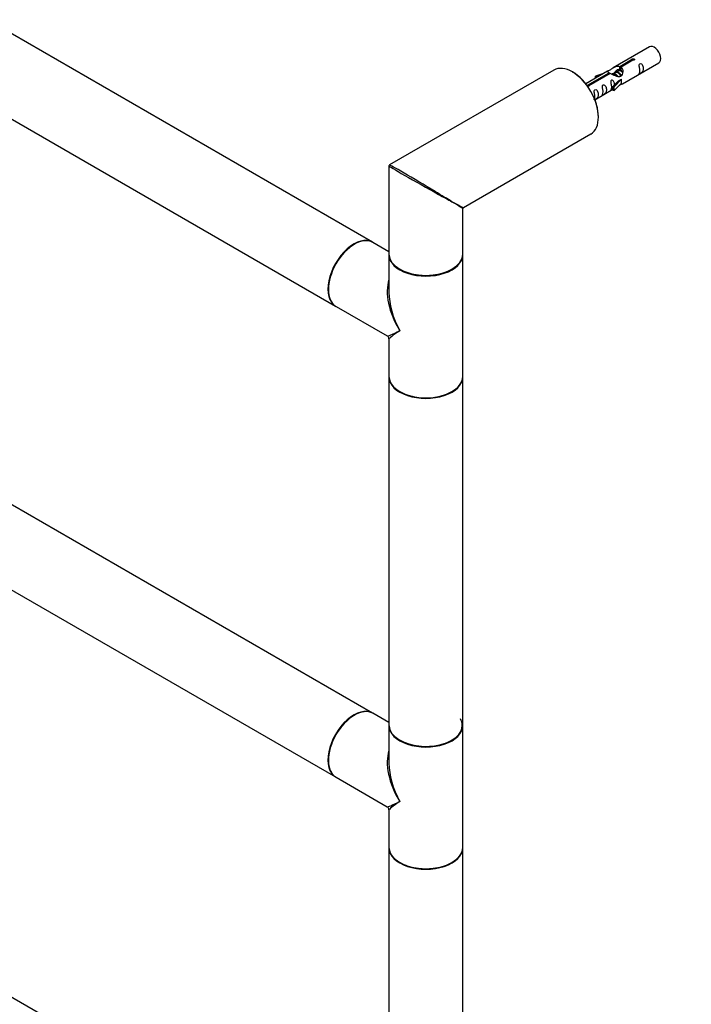
# Model space of a CAD drawing. Units: millimetres. Extents: x 0 to 1299, y 0 to 2153.
# Drawn here: x 387 to 679, y 274 to 700 of the extents above; entities that cross this region are included whole.
import ezdxf
from ezdxf import colors
from ezdxf.entities.mleader import LeaderData, LeaderLine
from ezdxf.math import Vec2, Vec3

# ---------------------------------------------------------------- set-up
doc = ezdxf.new("R2010")
doc.units = ezdxf.units.MM
doc.layers.add('DV5_Défaut', color=7, linetype='Continuous')
doc.layers.add('Défaut', color=7, linetype='Continuous')

# ---------------------------------------------------------------- blocks, each defined once
blk = doc.blocks.new('_DOT')
at = {"color": 0}
blk.add_line((0, 0), (-1, 0), dxfattribs=at)
at = {"color": 0, "const_width": 0.333}
blk.add_lwpolyline([(-0.1665, 0, 1), (0.1665, 0, 1)], format="xyb", close=True, dxfattribs=at)
blk = doc.blocks.new('SE4')
at = {"layer": 'DV5_Défaut', "color": 7, "linetype": 'Continuous'}
for p, q in [((540.35, 603.99), (271.79, 759.05)), ((255.79, 731.33), (524.35, 576.28)), ((660.53, 688.68), (644.8, 679.6)), ((647.67, 680.19), (652.74, 683.12)), ((652.74, 682.52), (652.74, 683.12)), ((648.18, 678.9), (647.44, 678.47)), ((647.67, 678.87), (647.67, 680.19)), ((647.67, 678.87), (648.18, 679.17)), ((653.26, 682.82), (648.18, 679.89)), ((648.18, 678.57), (648.18, 679.89)), ((648.8, 672.67), (664.53, 681.75)), ((619.03, 678.58), (547.78, 637.44)), ((642.29, 678.15), (632.82, 672.68)), ((633.61, 672.07), (642.93, 677.45)), ((643.45, 677.15), (634.13, 671.78)), ((640.57, 677.16), (637.06, 676.01)), ((637.06, 676.01), (637.35, 675.7)), ((637.06, 675.13), (637.06, 676.01)), ((637.35, 675.7), (638.96, 676.23)), ((637.35, 675.3), (637.35, 675.7)), ((642.93, 676.86), (642.93, 677.45)), ((645.64, 677.43), (644.9, 677)), ((645.16, 671.33), (648.39, 674.6)), ((646.91, 678.16), (646.17, 677.74)), ((647, 673.91), (648.3, 674.65)), ((648.39, 674.6), (648.3, 674.65)), ((648.39, 673.79), (648.39, 674.6)), ((633.61, 671.63), (633.61, 672.07)), ((634.13, 671.69), (634.13, 671.78)), ((636.82, 665.75), (644.63, 670.27)), ((647, 673.91), (644.63, 671.5)), ((644.63, 671.5), (645.16, 671.33)), ((644.63, 669.86), (644.63, 671.5)), ((645.16, 669.7), (648.39, 672.97)), ((645.16, 669.7), (645.16, 671.33)), ((648.39, 672.97), (648.39, 673.79)), ((644.63, 669.86), (645.16, 669.7)), ((579.78, 618.97), (635.03, 650.87)), ((547.53, 637.01), (547.53, 598.83)), ((579.53, 598.83), (579.53, 618.54)), ((547.53, 599.85), (540.56, 603.87)), ((547.53, 598.51), (547.53, 582.24)), ((579.53, 545.76), (579.53, 598.51)), ((524.56, 576.16), (546.78, 563.33)), ((547.53, 562.03), (547.53, 545.76)), ((540.35, 399.87), (271.79, 554.92)), ((547.53, 545.51), (547.53, 394.63)), ((579.53, 394.63), (579.53, 545.51)), ((255.79, 527.21), (524.35, 372.16)), ((547.53, 395.72), (540.56, 399.75)), ((547.53, 394.38), (547.53, 378.11)), ((579.53, 341.64), (579.53, 394.38)), ((524.56, 372.03), (546.78, 359.2)), ((547.53, 357.9), (547.53, 341.64)), ((540.35, 186.35), (271.79, 341.41)), ((547.53, 341.39), (547.53, 190.5)), ((579.53, 190.5), (579.53, 341.39))]:
    blk.add_line(p, q, dxfattribs=at)
for centre, radius, start, end in [((548.03, 637.01), 0.5, 120, 180), ((580.03, 618.54), 0.5, 127.4724, 178.0545), ((546.03, 562.03), 1.5, 3.3036, 57.5434), ((546.03, 357.9), 1.5, 3.3036, 57.5434)]:
    blk.add_arc(centre, radius, start, end, dxfattribs=at)
for centre, major_axis, ratio, start_param, end_param in [((662.53, 685.22), (2, -3.46), 0.57735, 0, 3.141593), ((627.03, 664.72), (-8, 13.86), 0.57735, 3.141593, 6.283185), ((627.17, 664.8), (7.9, -13.68), 0.57735, 0.779089, 2.362504), ((563.53, 628.06), (16, -8.95), 0.013742, 3.150519, 5.070606), ((563.53, 628.06), (15.75, -9.38), 0.013742, 1.316151, 3.130636), ((563.53, 628.06), (15.75, -9.38), 0.013742, 0.77771, 1.316151), ((563.53, 628.06), (16, -8.95), 0.013742, -1.212579, -0.77771), ((563.53, 628.06), (-16.25, 9.09), 0.013319, 2.348262, 3.133661), ((563.53, 628.06), (-16, 9.53), 0.013319, 3.149525, 3.934923), ((532.35, 590.14), (8, 13.86), 0.57735, 0, 3.141593), ((532.56, 590.01), (-8, -13.86), 0.57735, 3.141593, 6.283185), ((532.42, 590.1), (-7.95, -13.77), 0.57735, 3.479664, 5.945114), ((532.42, 590.1), (7.9, 13.68), 0.57735, 0.785398, 2.375776), ((563.53, 598.83), (16, 0), 0.57735, 3.141593, 6.283185), ((563.53, 598.51), (-16, 0), 0.57735, 0, 3.141593), ((563.53, 598.67), (-15.8, 0), 0.57735, 0.785398, 2.362504), ((563.53, 598.67), (15.8, 0), 0.57735, 3.926991, 5.504096), ((563.53, 572.13), (12.6, -20.07), 0.55097, 3.558191, 4.691931), ((563.53, 572.13), (11.08, -20.95), 0.55097, 3.930854, 3.947448), ((563.53, 572.13), (11.08, -20.95), 0.55097, 3.947448, 4.732847), ((563.53, 572.13), (16.76, 8.79), 0.038673, 3.16606, 3.951458), ((563.53, 572.13), (16, 10.12), 0.038673, 2.331727, 3.117125), ((563.53, 545.76), (16, 0), 0.57735, 3.141593, 6.283185), ((563.53, 545.51), (-16, 0), 0.57735, 0, 3.141593), ((563.53, 545.6), (15.9, 0), 0.57735, 3.479664, 5.945114), ((563.53, 545.6), (-15.8, 0), 0.57735, 0.785398, 2.369399), ((532.35, 386.01), (8, 13.86), 0.57735, 0, 3.141593), ((532.56, 385.89), (-8, -13.86), 0.57735, 3.141593, 6.283185), ((532.42, 385.97), (-7.95, -13.77), 0.57735, 3.479664, 5.945114), ((532.42, 385.97), (7.9, 13.68), 0.57735, 0.785398, 2.375776), ((563.53, 394.54), (15.8, 0), 0.57735, 0, 0.319581), ((563.53, 394.63), (16, 0), 0.57735, 3.141593, 6.283185), ((563.53, 394.38), (-16, 0), 0.57735, 0, 3.141593), ((563.53, 394.54), (-15.9, 0), 0.57735, 0.024966, 2.88377), ((563.53, 394.54), (15.8, 0), 0.57735, 3.926991, 6.283185), ((563.53, 368.01), (12.6, -20.07), 0.55097, 3.558191, 4.691931), ((563.53, 368.01), (11.08, -20.95), 0.55097, 3.930854, 3.947448), ((563.53, 368.01), (11.08, -20.95), 0.55097, 3.947448, 4.732847), ((563.53, 368.01), (16.76, 8.79), 0.038673, 3.16606, 3.951458), ((563.53, 368.01), (16, 10.12), 0.038673, 2.331727, 3.117125), ((563.53, 341.64), (16, 0), 0.57735, 3.141593, 6.283185), ((563.53, 341.39), (-16, 0), 0.57735, 0, 3.141593), ((563.53, 341.47), (15.9, 0), 0.57735, 3.479664, 5.945114), ((563.53, 341.47), (-15.8, 0), 0.57735, 0.785398, 2.369399)]:
    blk.add_ellipse(centre, major_axis=major_axis, ratio=ratio, start_param=start_param, end_param=end_param, dxfattribs=at)
for points, knots in [([(652.74, 683.12), (652.73, 683.15), (652.73, 683.19), (652.75, 683.22), (652.76, 683.26), (652.79, 683.29), (652.82, 683.32), (652.86, 683.35), (652.9, 683.38), (652.95, 683.41), (653.01, 683.43), (653.06, 683.45), (653.13, 683.47), (653.19, 683.49), (653.26, 683.5), (653.32, 683.5), (653.39, 683.51), (653.46, 683.51), (653.52, 683.5), (653.59, 683.49), (653.65, 683.47), (653.7, 683.45), (653.75, 683.43), (653.8, 683.4), (653.84, 683.36), (653.87, 683.33), (653.9, 683.29), (653.92, 683.25), (653.93, 683.21), (653.94, 683.17), (653.93, 683.12), (653.93, 683.08), (653.91, 683.04), (653.88, 683), (653.85, 682.96), (653.82, 682.93), (653.77, 682.9), (653.72, 682.87), (653.67, 682.85), (653.61, 682.83), (653.55, 682.82), (653.48, 682.81), (653.42, 682.81), (653.37, 682.81), (653.31, 682.81), (653.26, 682.82)], [0, 0, 0, 0, 0.067993, 0.067993, 0.067993, 0.136008, 0.136008, 0.136008, 0.203632, 0.203632, 0.203632, 0.270658, 0.270658, 0.270658, 0.337909, 0.337909, 0.337909, 0.405856, 0.405856, 0.405856, 0.47389, 0.47389, 0.47389, 0.541272, 0.541272, 0.541272, 0.608283, 0.608283, 0.608283, 0.675761, 0.675761, 0.675761, 0.743837, 0.743837, 0.743837, 0.811709, 0.811709, 0.811709, 0.878878, 0.878878, 0.878878, 0.945948, 0.945948, 0.945948, 1, 1, 1, 1]), ([(642.93, 677.45), (642.37, 677.79), (642.15, 677.97), (642.22, 678.12), (642.31, 678.16), (642.62, 678.28), (642.87, 678.38), (643.49, 678.74), (643.86, 679), (644.6, 679.49), (644.97, 679.71), (646.14, 680.27), (646.97, 680.44), (647.67, 680.19)], [0, 0, 0, 0, 0.25, 0.25, 0.375, 0.375, 0.5, 0.5, 0.625, 0.625, 0.75, 0.75, 1, 1, 1, 1]), ([(648.18, 679.89), (648.74, 679.42), (648.97, 678.62), (648.9, 677.44), (648.81, 677.04), (648.49, 676.31), (648.25, 675.98), (647.62, 675.62), (647.26, 675.6), (646.52, 675.73), (646.14, 675.86), (644.97, 676.33), (644.14, 676.77), (643.45, 677.15)], [0, 0, 0, 0, 0.25, 0.25, 0.375, 0.375, 0.5, 0.5, 0.625, 0.625, 0.75, 0.75, 1, 1, 1, 1]), ([(645.6, 677.74), (645.71, 678.08), (645.97, 678.39), (646.69, 678.88), (647.21, 679.01), (647.67, 678.87)], [0, 0, 0, 0, 0.423169, 0.423169, 1, 1, 1, 1]), ([(656.33, 678.37), (656.33, 677.91), (656.23, 677.5), (656.08, 677.07), (656.03, 676.96), (656.04, 676.87), (656.13, 676.91), (656.53, 677.14), (656.8, 677.31), (657.2, 677.64), (657.35, 677.81), (657.67, 678.34), (657.74, 678.73), (657.74, 679.65), (657.67, 680.16), (657.35, 680.86), (657.2, 681.09), (656.79, 681.4), (656.52, 681.46), (656.13, 681.23), (656.04, 680.96), (656.03, 680.41), (656.08, 680.12), (656.23, 679.32), (656.33, 678.83), (656.33, 678.37)], [0, 0, 0, 0, 0.125, 0.125, 0.1875, 0.1875, 0.25, 0.25, 0.3125, 0.3125, 0.375, 0.375, 0.5, 0.5, 0.625, 0.625, 0.6875, 0.6875, 0.75, 0.75, 0.8125, 0.8125, 0.875, 0.875, 1, 1, 1, 1]), ([(633.27, 672.02), (633.33, 672.04), (633.39, 672.06), (633.45, 672.06), (633.51, 672.07), (633.56, 672.08), (633.61, 672.07)], [0, 0, 0, 0, 0.5458277, 0.5458277, 0.5458277, 1, 1, 1, 1]), ([(634.13, 671.78), (634.14, 671.73), (634.14, 671.69), (634.12, 671.65), (634.11, 671.61), (634.08, 671.57), (634.05, 671.53), (634.01, 671.5), (633.97, 671.46), (633.92, 671.44), (633.87, 671.42), (633.81, 671.4), (633.75, 671.39), (633.72, 671.39), (633.69, 671.38), (633.67, 671.38)], [0, 0, 0, 0, 0.2281759, 0.2281759, 0.2281759, 0.4564266, 0.4564266, 0.4564266, 0.6833666, 0.6833666, 0.6833666, 0.9082954, 0.9082954, 0.9082954, 1, 1, 1, 1]), ([(636.82, 667.11), (636.82, 666.65), (636.72, 666.24), (636.57, 665.81), (636.52, 665.7), (636.53, 665.61), (636.62, 665.65), (637.02, 665.88), (637.29, 666.05), (637.69, 666.38), (637.84, 666.54), (638.16, 667.07), (638.23, 667.47), (638.23, 668.38), (638.16, 668.89), (637.84, 669.6), (637.69, 669.82), (637.28, 670.13), (637.02, 670.2), (636.62, 669.97), (636.53, 669.69), (636.52, 669.14), (636.57, 668.86), (636.72, 668.06), (636.82, 667.57), (636.82, 667.11)], [0, 0, 0, 0, 0.125, 0.125, 0.1875, 0.1875, 0.25, 0.25, 0.3125, 0.3125, 0.375, 0.375, 0.5, 0.5, 0.625, 0.625, 0.6875, 0.6875, 0.75, 0.75, 0.8125, 0.8125, 0.875, 0.875, 1, 1, 1, 1]), ([(640.37, 669.16), (640.37, 668.7), (640.28, 668.29), (640.12, 667.86), (640.07, 667.75), (640.09, 667.66), (640.18, 667.7), (640.58, 667.93), (640.85, 668.1), (641.25, 668.43), (641.4, 668.6), (641.72, 669.13), (641.79, 669.52), (641.79, 670.44), (641.72, 670.95), (641.39, 671.65), (641.24, 671.88), (640.84, 672.19), (640.57, 672.25), (640.17, 672.02), (640.09, 671.75), (640.08, 671.2), (640.13, 670.91), (640.28, 670.11), (640.37, 669.62), (640.37, 669.16)], [0, 0, 0, 0, 0.125, 0.125, 0.1875, 0.1875, 0.25, 0.25, 0.3125, 0.3125, 0.375, 0.375, 0.5, 0.5, 0.625, 0.625, 0.6875, 0.6875, 0.75, 0.75, 0.8125, 0.8125, 0.875, 0.875, 1, 1, 1, 1]), ([(645.37, 672.21), (645.36, 672.62), (645.28, 673.07), (644.98, 673.72), (644.83, 673.95), (644.43, 674.26), (644.16, 674.32), (643.76, 674.09), (643.68, 673.82), (643.66, 673.27), (643.71, 672.99), (643.86, 672.18), (643.96, 671.69), (643.96, 671.23)], [0, 0, 0, 0, 0.228021, 0.228021, 0.356684, 0.356684, 0.485347, 0.485347, 0.61401, 0.61401, 0.742674, 0.742674, 1, 1, 1, 1]), ([(643.96, 671.23), (643.96, 670.77), (643.86, 670.36), (643.71, 669.93), (643.66, 669.82), (643.68, 669.73), (643.76, 669.77), (644.16, 670.01), (644.43, 670.17), (644.64, 670.34), (644.64, 670.34), (644.64, 670.34)], [0, 0, 0, 0, 0.399473, 0.399473, 0.599209, 0.599209, 0.798945, 0.798945, 0.998682, 0.998682, 1, 1, 1, 1]), ([(647.32, 671.89), (647.54, 672.03), (647.75, 672.18), (648.26, 672.47), (648.49, 672.56), (648.74, 672.65), (648.8, 672.67), (648.84, 672.7)], [0, 0, 0, 0, 0.288845, 0.288845, 0.75815, 0.75815, 1, 1, 1, 1])]:
    blk.add_open_spline(points, degree=3, knots=knots, dxfattribs=at)
for points, weights, knots in [([(644.11, 676.86), (644.63, 677.37), (645.47, 677), (646.39, 676.59), (646.9, 675.6), (646.9, 675.6), (646.91, 675.59)], [0.979793876014, 0.877032844294, 1, 0.866025403784, 1, 0.999674320803, 0.999350224995], [0, 0, 0, 0.477974, 0.477974, 0.9987341, 0.9987341, 1, 1, 1]), ([(646.45, 675.81), (646, 676.44), (645.38, 676.7), (644.8, 676.95), (644.37, 676.69)], [0.957922784476, 0.892163477567, 1, 0.900016475517, 0.949265797415], [0, 0, 0, 0.518894, 0.518894, 1, 1, 1]), ([(644.99, 676.36), (644.96, 677.08), (645.3, 677.5), (645.82, 678.14), (646.74, 677.73), (647.66, 677.32), (648.18, 676.33), (648.25, 676.18), (648.31, 676.04)], [0.943130990335, 0.906978170895, 1, 0.866025403784, 1, 0.866025403784, 1, 0.977223780169, 0.962191658167], [0, 0, 0, 0.242404, 0.242404, 0.591526, 0.591526, 0.940648, 0.940648, 1, 1, 1]), ([(648.09, 675.84), (648.02, 676.05), (647.9, 676.27), (647.45, 677.1), (646.65, 677.44), (646.08, 677.68), (645.64, 677.43)], [0.944982807162, 0.961329569835, 1, 0.866025403784, 1, 0.900016475517, 0.949265797415], [0, 0, 0, 0.141843, 0.141843, 0.633261, 0.633261, 1, 1, 1]), ([(646.84, 678.47), (647.34, 678.77), (648.01, 678.47), (648.33, 678.33), (648.63, 678.08)], [0.950423240884, 0.898861787327, 1, 0.94943138893, 0.937036946662], [0, 0, 0, 0.6666688, 0.6666688, 1, 1, 1]), ([(648.79, 677.54), (648.39, 677.97), (647.92, 678.17), (647.35, 678.42), (646.91, 678.16)], [0.936882088026, 0.916913021074, 1, 0.900016475517, 0.949265797415], [0, 0, 0, 0.453852, 0.453852, 1, 1, 1])]:
    blk.add_rational_spline(points, weights, degree=2, knots=knots, dxfattribs=at)
blk.add_open_spline([(648.18, 678.57), (648.52, 678.26), (648.72, 677.78), (648.82, 677.26)], degree=3, dxfattribs=at)

msp = doc.modelspace()

# ---------------------------------------------------------------- block references
at = {"layer": 'Défaut'}
msp.add_blockref('SE4', (0, 0), dxfattribs=at)

# ---------------------------------------------------------------- leaders
at = {"layer": 'Défaut', "color": 7, "linetype": 'Continuous'}
ml = msp.add_multileader_mtext('Standard', dxfattribs=at)
ml.set_content('{\\pxsm0.9;\\fSolid Edge ISO|b1||i0||c0|p34;\\W1.;08/10/2019\\P}', color=256)
ml.set_leader_properties()
ml.set_arrow_properties(name='DOT')
ml.build(insert=Vec2(0, 0))
ml.multileader.update_dxf_attribs({"leader_type": 0, "dogleg_length": 0, "arrow_head_size": 12})
ctx = ml.context
ctx.base_point, ctx.char_height, ctx.arrow_head_size, ctx.landing_gap_size = Vec3(1033.08, 2146.27), 12, 12, 4.2
notes = []
notes.append((ctx, [(0, (0, 0, 0), (0, 0), (1, 0), 1, [])]))
ctx.mtext.insert = Vec3(1035.08, 2152.39)
for ctx, leaders in notes:
    for number, flags, end, landing, length, lines in leaders:
        leader = LeaderData()
        leader.index, (leader.has_last_leader_line, leader.has_dogleg_vector, leader.attachment_direction) = number, flags
        leader.last_leader_point, leader.dogleg_vector, leader.dogleg_length = Vec3(end), Vec3(landing), length
        for number, points, colour, breaks in lines:
            line = LeaderLine()
            line.index, line.vertices, line.color, line.breaks = number, Vec3.list(points), colors.encode_raw_color(colour), breaks
            leader.lines.append(line)
        ctx.leaders.append(leader)

doc.saveas('drawing.dxf')
